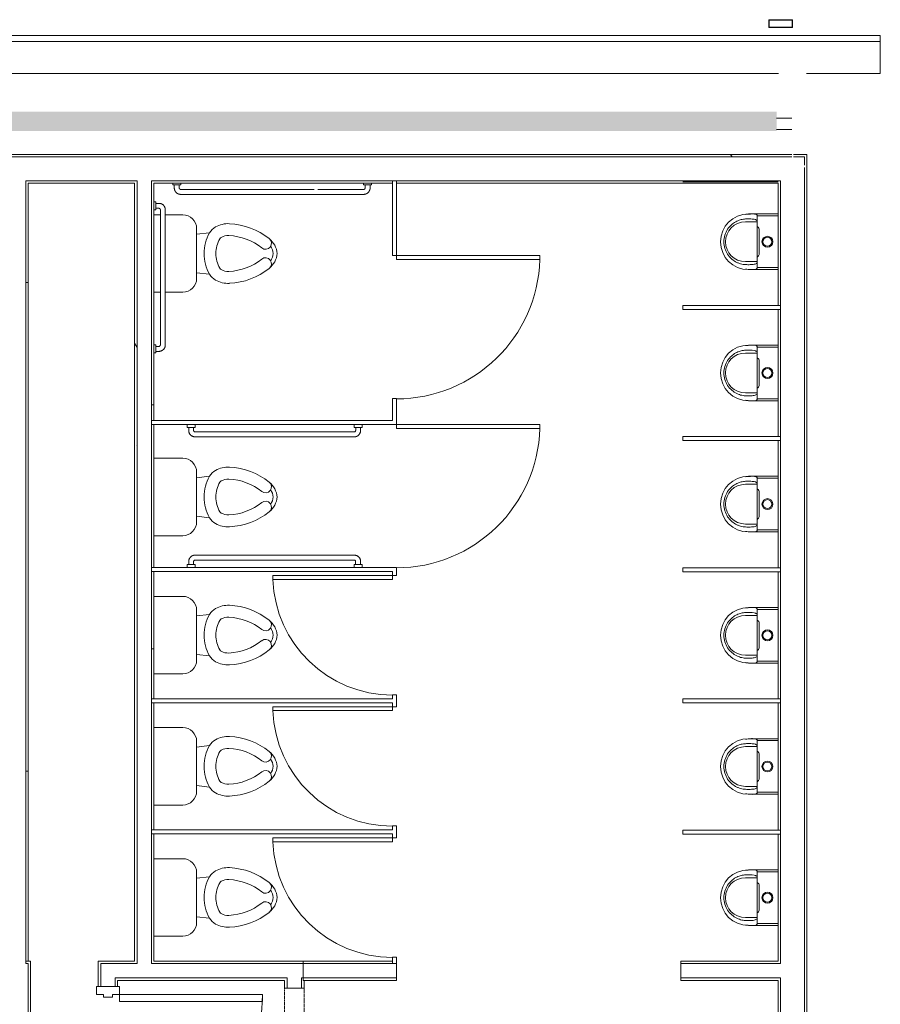
# Model space of a CAD drawing. Units: inches. Extents: x -9299 to -3032, y -470 to 4088.
# Drawn here: x -6882 to -6666, y 1723 to 1971 of the extents above; entities that cross this region are included whole.
import ezdxf

# ---------------------------------------------------------------- set-up
doc = ezdxf.new("R2010")
doc.units = ezdxf.units.IN
doc.header["$MEASUREMENT"] = 0
doc.linetypes.add('Overhead', pattern=[0.15625, 0.09375, -0.0625])
for name, color, linetype, lineweight in [('A-DETL', 90, 'Continuous', 9), ('A-DETL-GENF', 92, 'Continuous', 9), ('A-DETL-MEDM', 33, 'Continuous', 9), ('A-DOOR', 31, 'Continuous', 9), ('A-DOOR-FRAM', 31, 'Continuous', 9), ('A-GENM', 13, 'Continuous', 9), ('A-WALL', 113, 'Continuous', 9), ('A-WALL-PATT', 111, 'Continuous', 15), ('I-WALL', 2, 'Continuous', 9), ('P-SANR-FIXT', 6, 'Continuous', 9), ('S-BEAM', 12, 'Continuous', 9)]:
    doc.layers.add(name, color=color, linetype=linetype, lineweight=lineweight)
pattern_1 = [(0, (0, 0), (122.88, 30.72), [5.069, -87.091, 5.069, -87.091, -491.52]), (0, (0, 0), (122.88, 30.72), [-184.32, 5.069, -179.251, 5.069, -87.091, -215.04]), (0, (0, 0), (122.88, 30.72), [-460.8, 5.069, -56.371, 5.069, -148.531]), (120, (46.08, 15.36), (-88.0443, 91.0572), [5.069, -87.091, 5.069, -87.091, -491.52]), (120, (46.08, 15.36), (-88.0443, 91.0572), [-184.32, 5.069, -179.251, 5.069, -87.091, -215.04]), (120, (46.08, 15.36), (-88.0443, 91.0572), [-460.8, 5.069, -56.371, 5.069, -148.531]), (240, (61.44, 76.8), (-34.8357, -121.7772), [5.069, -87.091, 5.069, -87.091, -491.52]), (240, (61.44, 76.8), (-34.8357, -121.7772), [-184.32, 5.069, -179.251, 5.069, -87.091, -215.04]), (240, (61.44, 76.8), (-34.8357, -121.7772), [-460.8, 5.069, -56.371, 5.069, -148.531])]

# ---------------------------------------------------------------- blocks, each defined once
blk = doc.blocks.new('Cross Bracing5 - Cross Bracing-3380471-FIRST FLOOR PLAN - KEY PLAN')
at = {"layer": 'S-BEAM'}
for p, q in [((-1309.77, 1946.1), (-1305.98, 1946.1)), ((-1305.98, 1943.23), (-1309.77, 1943.23))]:
    blk.add_line(p, q, dxfattribs=at)
blk = doc.blocks.new('downspout_640 - downspout_640-V98-FIRST FLOOR PLAN - KEY PLAN')
at = {"layer": 'A-GENM'}
for p, q in [((-1.5, 8.75), (-1.5, 6.75)), ((4.5, 8.75), (-1.5, 8.75)), ((-1.38, 6.87), (-1.38, 8.63)), ((-1.38, 8.63), (4.38, 8.63)), ((4.38, 8.63), (4.38, 6.87)), ((4.5, 6.75), (4.5, 8.75)), ((-1.5, 6.75), (4.5, 6.75)), ((4.38, 6.87), (-1.38, 6.87))]:
    blk.add_line(p, q, dxfattribs=at)
blk = doc.blocks.new('Toilet_-_Tank_-_3D_4840 - 17_ High_ Seat Visible-3179700-FIRST FLOOR PLAN - KEY PLAN')
at = {"layer": 'P-SANR-FIXT'}
for p, q in [((-9.75, 19), (-9.75, 17.31)), ((9.75, 17.31), (9.75, 19)), ((-9.75, 16.22), (-9.75, 11.75)), ((9.75, 11.75), (9.75, 16.19)), ((-6.25, 8.25), (-4.84, 8.25)), ((-4.84, 8.25), (-5.21, 5)), ((-4.84, 8.25), (4.84, 8.25)), ((5.21, 5), (4.84, 8.25)), ((4.84, 8.25), (6.25, 8.25))]:
    blk.add_line(p, q, dxfattribs=at)
for centre, radius, start, end in [((-6.25, 11.75), 3.5, 180, 270), ((6.25, 11.75), 3.5, 270, 360), ((-3.26, 1.6), 3.92, 119.8981, 151.0596), ((0.02, -4.09), 10.49, 90.1019, 119.8981), ((-0.02, -4.09), 10.49, 60.1019, 89.8981), ((3.26, 1.6), 3.92, 28.9404, 60.1019), ((-0.92, 0.31), 6.59, 151.0596, 182.709), ((0.02, -4.09), 7.49, 90.1428, 119.8981), ((-0.02, -4.09), 7.49, 60.1019, 89.8572), ((0.92, 0.31), 6.59, 357.291, 28.9404), ((-0.92, 0.31), 3.59, 151.0596, 182.709), ((9.86, 0.82), 14.38, 182.709, 218.5058), ((-3.26, 1.6), 0.916, 119.8981, 151.0596), ((-9.86, 0.82), 14.38, 321.4942, 357.291), ((3.26, 1.6), 0.916, 28.9404, 60.1019), ((0.92, 0.31), 3.59, 357.291, 28.9404), ((9.86, 0.82), 17.38, 182.709, 218.5058), ((-9.86, 0.82), 17.38, 321.4942, 357.291), ((-2.57, -9.07), 1.5, 218.5058, 38.5058), ((2.57, -9.07), 1.5, 141.4942, 321.4942), ((0.45, -6.67), 5.35, 218.5058, 265.219), ((0.45, -6.67), 4.35, 238.4122, 264.1161), ((-0.45, -6.67), 5.35, 274.781, 321.4942), ((-0.45, -6.67), 4.35, 275.8839, 301.5878)]:
    blk.add_arc(centre, radius, start, end, dxfattribs=at)
blk = doc.blocks.new('Toilet_-_Tank_-_3D_4840 - 17_ High_ Seat Visible-V103-FIRST FLOOR PLAN - KEY PLAN')
at = {"layer": 'P-SANR-FIXT'}
for p, q in [((-9.75, 19), (-9.75, 11.75)), ((9.75, 11.75), (9.75, 19)), ((-6.25, 8.25), (-4.84, 8.25)), ((-4.84, 8.25), (-5.21, 5)), ((-4.84, 8.25), (4.84, 8.25)), ((5.21, 5), (4.84, 8.25)), ((4.84, 8.25), (6.25, 8.25))]:
    blk.add_line(p, q, dxfattribs=at)
for centre, radius, start, end in [((-6.25, 11.75), 3.5, 180, 270), ((6.25, 11.75), 3.5, 270, 360), ((-3.26, 1.6), 3.92, 119.8981, 151.0596), ((0.02, -4.09), 10.49, 90.1019, 119.8981), ((-0.02, -4.09), 10.49, 60.1019, 89.8981), ((3.26, 1.6), 3.92, 28.9404, 60.1019), ((-0.92, 0.31), 6.59, 151.0596, 182.709), ((0.02, -4.09), 7.49, 90.1428, 119.8981), ((-0.02, -4.09), 7.49, 60.1019, 89.8572), ((0.92, 0.31), 6.59, 357.291, 28.9404), ((-0.92, 0.31), 3.59, 151.0596, 182.709), ((9.86, 0.82), 14.38, 182.709, 218.5058), ((-3.26, 1.6), 0.916, 119.8981, 151.0596), ((-9.86, 0.82), 14.38, 321.4942, 357.291), ((3.26, 1.6), 0.916, 28.9404, 60.1019), ((0.92, 0.31), 3.59, 357.291, 28.9404), ((9.86, 0.82), 17.38, 182.709, 218.5058), ((-9.86, 0.82), 17.38, 321.4942, 357.291), ((-2.57, -9.07), 1.5, 218.5058, 38.5058), ((2.57, -9.07), 1.5, 141.4942, 321.4942), ((0.45, -6.67), 5.35, 218.5058, 265.219), ((0.45, -6.67), 4.35, 238.4122, 264.1161), ((-0.45, -6.67), 5.35, 274.781, 321.4942), ((-0.45, -6.67), 4.35, 275.8839, 301.5878)]:
    blk.add_arc(centre, radius, start, end, dxfattribs=at)
blk = doc.blocks.new('Toilet Partition Door - 3-0 x 7-0-3183060-FIRST FLOOR PLAN - KEY PLAN')
at = {"layer": 'A-DOOR'}
for p, q in [((17, -0.5), (17, -36.55)), ((18, -0.5), (17, -0.5)), ((18, -0.5), (18, -36.55)), ((18, -36.55), (17, -36.55))]:
    blk.add_line(p, q, dxfattribs=at)
blk.add_arc((18, -0.5), 36.07, 180, 268.4112, dxfattribs=at)
blk = doc.blocks.new('Toilet Partition Door - 2-6 x 7-0-3280534-FIRST FLOOR PLAN - KEY PLAN')
at = {"layer": 'A-DOOR'}
for p, q in [((14, 0.5), (14, 30.55)), ((15, 30.55), (14, 30.55)), ((15, 0.5), (15, 30.55)), ((15, 0.5), (14, 0.5))]:
    blk.add_line(p, q, dxfattribs=at)
blk.add_arc((15, 0.5), 30.07, 91.906, 180, dxfattribs=at)
blk = doc.blocks.new('Grab_Bars_-_Toilet_4680 - Bathtub-3415498-FIRST FLOOR PLAN - KEY PLAN')
at = {"layer": 'A-GENM'}
for p, q in [((-43, -0.25), (-43, -0.75)), ((-43, -0.75), (-42.62, -0.75)), ((-41, -0.75), (-43, -0.75)), ((-42.62, -0.75), (-42.62, -1.5)), ((-41.38, -0.75), (-41, -0.75)), ((-41.37, -1.5), (-41.37, -0.75)), ((-41, -0.75), (-41, -0.25)), ((-7, -1.87), (-41, -1.87)), ((-7, -0.25), (-7, -0.75)), ((-7, -0.75), (-6.62, -0.75)), ((-5, -0.75), (-7, -0.75)), ((-6.63, -0.75), (-6.63, -1.5)), ((-5.38, -0.75), (-5, -0.75)), ((-5.38, -1.5), (-5.38, -0.75)), ((-5, -0.75), (-5, -0.25)), ((-41, -3.12), (-7, -3.12)), ((-3.12, -7), (-3.12, -53)), ((-1.87, -40.53), (-1.87, -7)), ((-0.75, -5.38), (-1.5, -5.38)), ((-1.5, -6.63), (-0.75, -6.63)), ((-0.3, -5), (-0.75, -5)), ((-0.75, -5), (-0.75, -5.38)), ((-0.75, -7), (-0.75, -5)), ((-0.75, -6.62), (-0.75, -7)), ((-0.75, -7), (-0.3, -7)), ((-1.87, -53), (-1.87, -41.47)), ((-0.75, -53.37), (-1.5, -53.37)), ((-0.3, -53), (-0.75, -53)), ((-0.75, -53), (-0.75, -53.38)), ((-0.75, -55), (-0.75, -53)), ((-1.5, -54.62), (-0.75, -54.62)), ((-0.75, -54.62), (-0.75, -55)), ((-0.75, -55), (-0.3, -55))]:
    blk.add_line(p, q, dxfattribs=at)
at = {"layer": 'A-GENM', "flags": 128}
for points in [[(-42.62, -1.5), (-42.62, -1.56), (-42.62, -1.63), (-42.61, -1.69), (-42.6, -1.76), (-42.59, -1.82), (-42.58, -1.89), (-42.56, -1.95), (-42.54, -2.01), (-42.52, -2.07), (-42.5, -2.13), (-42.47, -2.19), (-42.44, -2.25), (-42.41, -2.31), (-42.38, -2.36), (-42.34, -2.42), (-42.3, -2.47), (-42.26, -2.52), (-42.22, -2.57), (-42.18, -2.62), (-42.13, -2.67), (-42.08, -2.71), (-42.04, -2.75), (-41.98, -2.79), (-41.93, -2.83), (-41.88, -2.87), (-41.82, -2.9), (-41.77, -2.93), (-41.71, -2.96), (-41.65, -2.99), (-41.59, -3.01), (-41.53, -3.04), (-41.47, -3.06), (-41.4, -3.07), (-41.34, -3.09), (-41.28, -3.1), (-41.21, -3.11), (-41.15, -3.12), (-41.08, -3.12), (-41.02, -3.12), (-41, -3.12)], [(-41, -1.87), (-41.01, -1.87), (-41.03, -1.87), (-41.04, -1.87), (-41.06, -1.87), (-41.07, -1.87), (-41.09, -1.86), (-41.1, -1.86), (-41.12, -1.86), (-41.13, -1.85), (-41.15, -1.85), (-41.16, -1.84), (-41.17, -1.83), (-41.19, -1.83), (-41.2, -1.82), (-41.21, -1.81), (-41.22, -1.8), (-41.24, -1.79), (-41.25, -1.78), (-41.26, -1.77), (-41.27, -1.76), (-41.28, -1.75), (-41.29, -1.74), (-41.3, -1.73), (-41.31, -1.72), (-41.32, -1.7), (-41.32, -1.69), (-41.33, -1.68), (-41.34, -1.66), (-41.34, -1.65), (-41.35, -1.64), (-41.35, -1.62), (-41.36, -1.61), (-41.36, -1.59), (-41.37, -1.58), (-41.37, -1.56), (-41.37, -1.55), (-41.37, -1.53), (-41.37, -1.52), (-41.37, -1.5), (-41.37, -1.5)], [(-7, -3.12), (-6.94, -3.12), (-6.87, -3.12), (-6.81, -3.11), (-6.74, -3.1), (-6.68, -3.09), (-6.61, -3.08), (-6.55, -3.06), (-6.49, -3.04), (-6.43, -3.02), (-6.37, -3), (-6.31, -2.97), (-6.25, -2.94), (-6.19, -2.91), (-6.14, -2.88), (-6.08, -2.84), (-6.03, -2.8), (-5.98, -2.76), (-5.93, -2.72), (-5.88, -2.68), (-5.83, -2.63), (-5.79, -2.58), (-5.75, -2.54), (-5.71, -2.48), (-5.67, -2.43), (-5.63, -2.38), (-5.6, -2.32), (-5.57, -2.27), (-5.54, -2.21), (-5.51, -2.15), (-5.49, -2.09), (-5.46, -2.03), (-5.44, -1.97), (-5.43, -1.9), (-5.41, -1.84), (-5.4, -1.78), (-5.39, -1.71), (-5.38, -1.65), (-5.38, -1.58), (-5.38, -1.52), (-5.38, -1.5)], [(-6.63, -1.5), (-6.63, -1.51), (-6.63, -1.53), (-6.63, -1.54), (-6.63, -1.56), (-6.63, -1.57), (-6.64, -1.59), (-6.64, -1.6), (-6.64, -1.62), (-6.65, -1.63), (-6.65, -1.65), (-6.66, -1.66), (-6.67, -1.67), (-6.67, -1.69), (-6.68, -1.7), (-6.69, -1.71), (-6.7, -1.72), (-6.71, -1.74), (-6.72, -1.75), (-6.73, -1.76), (-6.74, -1.77), (-6.75, -1.78), (-6.76, -1.79), (-6.77, -1.8), (-6.78, -1.81), (-6.8, -1.82), (-6.81, -1.82), (-6.82, -1.83), (-6.84, -1.84), (-6.85, -1.84), (-6.86, -1.85), (-6.88, -1.85), (-6.89, -1.86), (-6.91, -1.86), (-6.92, -1.87), (-6.94, -1.87), (-6.95, -1.87), (-6.97, -1.87), (-6.98, -1.87), (-7, -1.87), (-7, -1.87)], [(-1.5, -5.38), (-1.56, -5.38), (-1.63, -5.38), (-1.69, -5.39), (-1.76, -5.4), (-1.82, -5.41), (-1.89, -5.42), (-1.95, -5.44), (-2.01, -5.46), (-2.07, -5.48), (-2.13, -5.5), (-2.19, -5.53), (-2.25, -5.56), (-2.31, -5.59), (-2.36, -5.62), (-2.42, -5.66), (-2.47, -5.7), (-2.52, -5.74), (-2.57, -5.78), (-2.62, -5.82), (-2.67, -5.87), (-2.71, -5.92), (-2.75, -5.96), (-2.79, -6.02), (-2.83, -6.07), (-2.87, -6.12), (-2.9, -6.18), (-2.93, -6.23), (-2.96, -6.29), (-2.99, -6.35), (-3.01, -6.41), (-3.04, -6.47), (-3.06, -6.53), (-3.07, -6.6), (-3.09, -6.66), (-3.1, -6.72), (-3.11, -6.79), (-3.12, -6.85), (-3.12, -6.92), (-3.12, -6.98), (-3.12, -7)], [(-1.87, -7), (-1.87, -6.99), (-1.87, -6.97), (-1.87, -6.96), (-1.87, -6.94), (-1.87, -6.93), (-1.86, -6.91), (-1.86, -6.9), (-1.86, -6.88), (-1.85, -6.87), (-1.85, -6.85), (-1.84, -6.84), (-1.83, -6.83), (-1.83, -6.81), (-1.82, -6.8), (-1.81, -6.79), (-1.8, -6.78), (-1.79, -6.76), (-1.78, -6.75), (-1.77, -6.74), (-1.76, -6.73), (-1.75, -6.72), (-1.74, -6.71), (-1.73, -6.7), (-1.72, -6.69), (-1.7, -6.68), (-1.69, -6.68), (-1.68, -6.67), (-1.66, -6.66), (-1.65, -6.66), (-1.64, -6.65), (-1.62, -6.65), (-1.61, -6.64), (-1.59, -6.64), (-1.58, -6.63), (-1.56, -6.63), (-1.55, -6.63), (-1.53, -6.63), (-1.52, -6.63), (-1.5, -6.63), (-1.5, -6.63)], [(-3.12, -53), (-3.12, -53.06), (-3.12, -53.13), (-3.11, -53.19), (-3.1, -53.26), (-3.09, -53.32), (-3.08, -53.39), (-3.06, -53.45), (-3.04, -53.51), (-3.02, -53.57), (-3, -53.63), (-2.97, -53.69), (-2.94, -53.75), (-2.91, -53.81), (-2.88, -53.86), (-2.84, -53.92), (-2.8, -53.97), (-2.76, -54.02), (-2.72, -54.07), (-2.68, -54.12), (-2.63, -54.17), (-2.58, -54.21), (-2.54, -54.25), (-2.48, -54.29), (-2.43, -54.33), (-2.38, -54.37), (-2.32, -54.4), (-2.27, -54.43), (-2.21, -54.46), (-2.15, -54.49), (-2.09, -54.51), (-2.03, -54.54), (-1.97, -54.56), (-1.9, -54.57), (-1.84, -54.59), (-1.78, -54.6), (-1.71, -54.61), (-1.65, -54.62), (-1.58, -54.62), (-1.52, -54.62), (-1.5, -54.62)], [(-1.5, -53.37), (-1.51, -53.37), (-1.53, -53.37), (-1.54, -53.37), (-1.56, -53.37), (-1.57, -53.37), (-1.59, -53.36), (-1.6, -53.36), (-1.62, -53.36), (-1.63, -53.35), (-1.65, -53.35), (-1.66, -53.34), (-1.67, -53.33), (-1.69, -53.33), (-1.7, -53.32), (-1.71, -53.31), (-1.72, -53.3), (-1.74, -53.29), (-1.75, -53.28), (-1.76, -53.27), (-1.77, -53.26), (-1.78, -53.25), (-1.79, -53.24), (-1.8, -53.23), (-1.81, -53.22), (-1.82, -53.2), (-1.82, -53.19), (-1.83, -53.18), (-1.84, -53.16), (-1.84, -53.15), (-1.85, -53.14), (-1.85, -53.12), (-1.86, -53.11), (-1.86, -53.09), (-1.87, -53.08), (-1.87, -53.06), (-1.87, -53.05), (-1.87, -53.03), (-1.87, -53.02), (-1.87, -53), (-1.87, -53)]]:
    blk.add_lwpolyline(points, dxfattribs=at)
blk = doc.blocks.new('Grab_Bar_-_1_Straight_Piece_3353 - Grab_Bar_-_1_Straight_Piece_3353-3416035-FIRST FLOOR PLAN - KEY PLAN')
at = {"layer": 'A-GENM'}
for p, q in [((-0.75, 54.63), (-1.5, 54.63)), ((0, 55), (-0.75, 55)), ((-0.75, 53), (-0.75, 55)), ((-0.75, 55), (-0.75, 54.62)), ((-3.12, 53), (-3.12, 13)), ((-1.87, 13), (-1.87, 53)), ((-1.5, 53.37), (-0.75, 53.37)), ((-0.75, 53.38), (-0.75, 53)), ((-0.75, 53), (0, 53)), ((-0.75, 12.63), (-1.5, 12.63)), ((0, 13), (-0.75, 13)), ((-0.75, 11), (-0.75, 13)), ((-0.75, 13), (-0.75, 12.62)), ((-1.5, 11.38), (-0.75, 11.38)), ((-0.75, 11.38), (-0.75, 11)), ((-0.75, 11), (0, 11))]:
    blk.add_line(p, q, dxfattribs=at)
at = {"layer": 'A-GENM', "flags": 128}
for points in [[(-1.5, 54.63), (-1.56, 54.62), (-1.63, 54.62), (-1.69, 54.61), (-1.76, 54.6), (-1.82, 54.59), (-1.89, 54.58), (-1.95, 54.56), (-2.01, 54.54), (-2.07, 54.52), (-2.13, 54.5), (-2.19, 54.47), (-2.25, 54.44), (-2.31, 54.41), (-2.36, 54.38), (-2.42, 54.34), (-2.47, 54.3), (-2.52, 54.26), (-2.57, 54.22), (-2.62, 54.18), (-2.67, 54.13), (-2.71, 54.08), (-2.75, 54.04), (-2.79, 53.98), (-2.83, 53.93), (-2.87, 53.88), (-2.9, 53.82), (-2.93, 53.77), (-2.96, 53.71), (-2.99, 53.65), (-3.01, 53.59), (-3.04, 53.53), (-3.06, 53.47), (-3.07, 53.4), (-3.09, 53.34), (-3.1, 53.28), (-3.11, 53.21), (-3.12, 53.15), (-3.12, 53.08), (-3.12, 53.02), (-3.12, 53)], [(-1.87, 53), (-1.87, 53.01), (-1.87, 53.03), (-1.87, 53.04), (-1.87, 53.06), (-1.87, 53.07), (-1.86, 53.09), (-1.86, 53.1), (-1.86, 53.12), (-1.85, 53.13), (-1.85, 53.15), (-1.84, 53.16), (-1.83, 53.17), (-1.83, 53.19), (-1.82, 53.2), (-1.81, 53.21), (-1.8, 53.22), (-1.79, 53.24), (-1.78, 53.25), (-1.77, 53.26), (-1.76, 53.27), (-1.75, 53.28), (-1.74, 53.29), (-1.73, 53.3), (-1.72, 53.31), (-1.7, 53.32), (-1.69, 53.32), (-1.68, 53.33), (-1.66, 53.34), (-1.65, 53.34), (-1.64, 53.35), (-1.62, 53.35), (-1.61, 53.36), (-1.59, 53.36), (-1.58, 53.37), (-1.56, 53.37), (-1.55, 53.37), (-1.53, 53.37), (-1.52, 53.37), (-1.5, 53.37), (-1.5, 53.37)], [(-3.12, 13), (-3.12, 12.94), (-3.12, 12.87), (-3.11, 12.81), (-3.1, 12.74), (-3.09, 12.68), (-3.08, 12.61), (-3.06, 12.55), (-3.04, 12.49), (-3.02, 12.43), (-3, 12.37), (-2.97, 12.31), (-2.94, 12.25), (-2.91, 12.19), (-2.88, 12.14), (-2.84, 12.08), (-2.8, 12.03), (-2.76, 11.98), (-2.72, 11.93), (-2.68, 11.88), (-2.63, 11.83), (-2.58, 11.79), (-2.54, 11.75), (-2.48, 11.71), (-2.43, 11.67), (-2.38, 11.63), (-2.32, 11.6), (-2.27, 11.57), (-2.21, 11.54), (-2.15, 11.51), (-2.09, 11.49), (-2.03, 11.46), (-1.97, 11.44), (-1.9, 11.43), (-1.84, 11.41), (-1.78, 11.4), (-1.71, 11.39), (-1.65, 11.38), (-1.58, 11.38), (-1.52, 11.38), (-1.5, 11.38)], [(-1.5, 12.63), (-1.51, 12.63), (-1.53, 12.63), (-1.54, 12.63), (-1.56, 12.63), (-1.57, 12.63), (-1.59, 12.64), (-1.6, 12.64), (-1.62, 12.64), (-1.63, 12.65), (-1.65, 12.65), (-1.66, 12.66), (-1.67, 12.67), (-1.69, 12.67), (-1.7, 12.68), (-1.71, 12.69), (-1.72, 12.7), (-1.74, 12.71), (-1.75, 12.72), (-1.76, 12.73), (-1.77, 12.74), (-1.78, 12.75), (-1.79, 12.76), (-1.8, 12.77), (-1.81, 12.78), (-1.82, 12.8), (-1.82, 12.81), (-1.83, 12.82), (-1.84, 12.84), (-1.84, 12.85), (-1.85, 12.86), (-1.85, 12.88), (-1.86, 12.89), (-1.86, 12.91), (-1.87, 12.92), (-1.87, 12.94), (-1.87, 12.95), (-1.87, 12.97), (-1.87, 12.98), (-1.87, 13), (-1.87, 13)]]:
    blk.add_lwpolyline(points, dxfattribs=at)
blk = doc.blocks.new('Grab_Bar_-_1_Straight_Piece_3353 - Grab_Bar_-_1_Straight_Piece_3353-3416423-FIRST FLOOR PLAN - KEY PLAN')
at = {"layer": 'A-GENM'}
for p, q in [((-0.75, -11.38), (-1.5, -11.38)), ((0, -11), (-0.75, -11)), ((-0.75, -11), (-0.75, -11.38)), ((-0.75, -13), (-0.75, -11)), ((-3.13, -13), (-3.13, -53)), ((-1.88, -53), (-1.88, -13)), ((-1.5, -12.63), (-0.75, -12.63)), ((-0.75, -12.62), (-0.75, -13)), ((-0.75, -13), (0, -13)), ((-0.75, -53.38), (-1.5, -53.38)), ((0, -53), (-0.75, -53)), ((-0.75, -53), (-0.75, -53.38)), ((-0.75, -55), (-0.75, -53)), ((-1.5, -54.63), (-0.75, -54.63)), ((-0.75, -54.62), (-0.75, -55)), ((-0.75, -55), (0, -55))]:
    blk.add_line(p, q, dxfattribs=at)
at = {"layer": 'A-GENM', "flags": 128}
for points in [[(-1.5, -11.38), (-1.56, -11.38), (-1.63, -11.38), (-1.69, -11.39), (-1.76, -11.4), (-1.82, -11.41), (-1.89, -11.42), (-1.95, -11.44), (-2.01, -11.46), (-2.07, -11.48), (-2.13, -11.5), (-2.19, -11.53), (-2.25, -11.56), (-2.31, -11.59), (-2.36, -11.62), (-2.42, -11.66), (-2.47, -11.7), (-2.52, -11.74), (-2.57, -11.78), (-2.62, -11.82), (-2.67, -11.87), (-2.71, -11.92), (-2.75, -11.96), (-2.79, -12.02), (-2.83, -12.07), (-2.87, -12.12), (-2.9, -12.18), (-2.93, -12.23), (-2.96, -12.29), (-2.99, -12.35), (-3.01, -12.41), (-3.04, -12.47), (-3.06, -12.53), (-3.07, -12.6), (-3.09, -12.66), (-3.1, -12.72), (-3.11, -12.79), (-3.12, -12.85), (-3.12, -12.92), (-3.13, -12.98), (-3.13, -13)], [(-1.88, -13), (-1.87, -12.99), (-1.87, -12.97), (-1.87, -12.96), (-1.87, -12.94), (-1.87, -12.93), (-1.86, -12.91), (-1.86, -12.9), (-1.86, -12.88), (-1.85, -12.87), (-1.85, -12.85), (-1.84, -12.84), (-1.83, -12.83), (-1.83, -12.81), (-1.82, -12.8), (-1.81, -12.79), (-1.8, -12.78), (-1.79, -12.76), (-1.78, -12.75), (-1.77, -12.74), (-1.76, -12.73), (-1.75, -12.72), (-1.74, -12.71), (-1.73, -12.7), (-1.72, -12.69), (-1.7, -12.68), (-1.69, -12.68), (-1.68, -12.67), (-1.66, -12.66), (-1.65, -12.66), (-1.64, -12.65), (-1.62, -12.65), (-1.61, -12.64), (-1.59, -12.64), (-1.58, -12.63), (-1.56, -12.63), (-1.55, -12.63), (-1.53, -12.63), (-1.52, -12.63), (-1.5, -12.63), (-1.5, -12.63)], [(-3.13, -53), (-3.12, -53.06), (-3.12, -53.13), (-3.11, -53.19), (-3.1, -53.26), (-3.09, -53.32), (-3.08, -53.39), (-3.06, -53.45), (-3.04, -53.51), (-3.02, -53.57), (-3, -53.63), (-2.97, -53.69), (-2.94, -53.75), (-2.91, -53.81), (-2.88, -53.86), (-2.84, -53.92), (-2.8, -53.97), (-2.76, -54.02), (-2.72, -54.07), (-2.68, -54.12), (-2.63, -54.17), (-2.58, -54.21), (-2.54, -54.25), (-2.48, -54.29), (-2.43, -54.33), (-2.38, -54.37), (-2.32, -54.4), (-2.27, -54.43), (-2.21, -54.46), (-2.15, -54.49), (-2.09, -54.51), (-2.03, -54.54), (-1.97, -54.56), (-1.9, -54.57), (-1.84, -54.59), (-1.78, -54.6), (-1.71, -54.61), (-1.65, -54.62), (-1.58, -54.62), (-1.52, -54.63), (-1.5, -54.63)], [(-1.5, -53.38), (-1.51, -53.37), (-1.53, -53.37), (-1.54, -53.37), (-1.56, -53.37), (-1.57, -53.37), (-1.59, -53.36), (-1.6, -53.36), (-1.62, -53.36), (-1.63, -53.35), (-1.65, -53.35), (-1.66, -53.34), (-1.67, -53.33), (-1.69, -53.33), (-1.7, -53.32), (-1.71, -53.31), (-1.72, -53.3), (-1.74, -53.29), (-1.75, -53.28), (-1.76, -53.27), (-1.77, -53.26), (-1.78, -53.25), (-1.79, -53.24), (-1.8, -53.23), (-1.81, -53.22), (-1.82, -53.2), (-1.82, -53.19), (-1.83, -53.18), (-1.84, -53.16), (-1.84, -53.15), (-1.85, -53.14), (-1.85, -53.12), (-1.86, -53.11), (-1.86, -53.09), (-1.87, -53.08), (-1.87, -53.06), (-1.87, -53.05), (-1.87, -53.03), (-1.87, -53.02), (-1.88, -53), (-1.88, -53)]]:
    blk.add_lwpolyline(points, dxfattribs=at)
blk = doc.blocks.new('Door-Opening - 7_X3_4_ Restroom-4615693-FIRST FLOOR PLAN - KEY PLAN')
at = {"layer": 'A-DETL-GENF', "linetype": 'Overhead'}
for p, q in [((-20.32, 2.44), (19.68, 2.44)), ((19.68, -2.44), (-20.32, -2.44))]:
    blk.add_line(p, q, dxfattribs=at)
at = {"layer": 'A-DETL-MEDM'}
for p, q in [((-20.32, -2.44), (-20.32, 2.44)), ((19.68, 2.44), (19.68, -2.44))]:
    blk.add_line(p, q, dxfattribs=at)
blk = doc.blocks.new('Urinal-SiphonJet-Zurn-Z5738_250_00 _1_ - Z5738-1448004-FIRST FLOOR PLAN - KEY PLAN')
at = {"layer": 'A-GENM'}
blk.add_circle((0, -2.69), 1.13, dxfattribs=at)
for start, end in [(360, 180), (180, 360)]:
    blk.add_arc((0, -2.69), 1.38, start, end, dxfattribs=at)
at = {"layer": 'P-SANR-FIXT'}
for p, q in [((-7, 0), (-7, -7.5)), ((-6.5, -5.25), (-6.5, 0)), ((6.5, -5.25), (6.5, 0)), ((7, -7.5), (7, 0)), ((-2.94, -4.75), (2.94, -4.75)), ((-6.5, -5.25), (6.5, -5.25)), ((-5, -5.25), (-5, -8.25)), ((-3.72, -5.12), (-3.84, -5.25)), ((3.72, -5.12), (3.84, -5.25)), ((5, -5.25), (5, -8.25))]:
    blk.add_line(p, q, dxfattribs=at)
for centre, radius, start, end in [((-2.94, -5.75), 1, 90, 150.4611), ((2.94, -5.75), 1, 38.6822, 90), ((0, -7.5), 7, 180, 360), ((0, -8.25), 5, 180, 360)]:
    blk.add_arc(centre, radius, start, end, dxfattribs=at)
for points, knots in [([(-6.88, -8.25), (-6.9, -8.01), (-6.95, -7.54), (-7.01, -6.73), (-7.01, -5.92), (-6.88, -5.45), (-6.69, -5.27), (-6.57, -5.24), (-6.5, -5.25)], [0, 0, 0, 0, 0.125, 0.25, 0.5, 0.75, 0.875, 1, 1, 1, 1]), ([(-5.3, -5.32), (-5.36, -5.36), (-5.46, -5.47), (-5.63, -5.8), (-5.74, -6.38), (-5.77, -7.26), (-5.75, -7.9), (-5.74, -8.25)], [0, 0, 0, 0, 0.142857, 0.285714, 0.571429, 0.785714, 1, 1, 1, 1]), ([(5.74, -8.25), (5.75, -8.02), (5.76, -7.58), (5.76, -6.8), (5.7, -6.09), (5.54, -5.56), (5.39, -5.38), (5.3, -5.32)], [0, 0, 0, 0, 0.142857, 0.285714, 0.571429, 0.785714, 1, 1, 1, 1]), ([(6.5, -5.25), (6.57, -5.24), (6.69, -5.27), (6.88, -5.45), (7.01, -5.92), (7.01, -6.73), (6.95, -7.54), (6.9, -8.01), (6.88, -8.25)], [0, 0, 0, 0, 0.125, 0.25, 0.5, 0.75, 0.875, 1, 1, 1, 1]), ([(-5.74, -8.25), (-5.73, -8.41), (-5.7, -8.75), (-5.56, -9.46), (-5.23, -10.4), (-4.53, -11.52), (-3.48, -12.56), (-2.08, -13.36), (-0.43, -13.73), (1.27, -13.61), (2.85, -12.99), (4.15, -11.98), (4.92, -10.94), (5.34, -10.08), (5.56, -9.44), (5.69, -8.82), (5.73, -8.44), (5.74, -8.25)], [-1, -1, -1, -1, -0.961957, -0.923913, -0.847826, -0.771739, -0.695652, -0.608696, -0.521739, -0.434783, -0.347826, -0.26087, -0.173913, -0.130435, -0.086957, -0.043478, 0, 0, 0, 0])]:
    blk.add_open_spline(points, degree=3, knots=knots, dxfattribs=at)
blk = doc.blocks.new('Wood Door Hollow Metal Frame - 3_-0_ x 7_-0_ Metal_5_75_ x 2_-3475339-FIRST FLOOR PLAN - KEY PLAN')
at = {"layer": 'A-DOOR'}
for p, q in [((-18, 38.875), (-16.25, 38.875)), ((-18, 2.875), (-18, 38.875)), ((-16.25, 38.875), (-16.25, 2.875)), ((-16.25, 2.875), (-18, 2.875))]:
    blk.add_line(p, q, dxfattribs=at)
blk.add_arc((-18, 2.875), 36, 360, 90, dxfattribs=at)
at = {"layer": 'A-DOOR-FRAM'}
for p, q in [((-18, 2.875), (-20, 2.875)), ((-20, 2.875), (-20, -2.875)), ((-18, 1.125), (-18, 2.875)), ((20, 2.875), (18, 2.875)), ((18, 2.875), (18, 1.125)), ((20, -2.875), (20, 2.875)), ((-17.375, 1.125), (-18, 1.125)), ((-17.375, -1.125), (-17.375, 1.125)), ((18, 1.125), (17.375, 1.125)), ((17.375, 1.125), (17.375, -1.125)), ((-18, -2.875), (-18, -1.125)), ((-18, -1.125), (-17.375, -1.125)), ((17.375, -1.125), (18, -1.125)), ((18, -1.125), (18, -2.875)), ((-20, -2.875), (-18, -2.875)), ((18, -2.875), (20, -2.875))]:
    blk.add_line(p, q, dxfattribs=at)

msp = doc.modelspace()

# ---------------------------------------------------------------- hatches: boundary and pattern name
at = {"layer": 'A-DETL-GENF'}
msp.add_hatch(color=1, dxfattribs=at).paths.add_polyline_path([(-6934.4, 1942.88), (-6691.77, 1942.88), (-6691.77, 1947.71), (-7283.77, 1947.71), (-7283.77, 1942.88), (-6978.63, 1942.88)])
at = {"layer": 'A-WALL-PATT', "lineweight": 9}
h = msp.add_hatch(dxfattribs=at)
h.set_pattern_fill('FP_2', color=256, style=0, pattern_type=2)
h.set_pattern_definition(pattern_1)
h.paths.add_polyline_path([(-6684.14, 1936.36), (-6684.14, 1936.99), (-6687.55, 1936.99), (-6687.55, 1936.36), (-6684.77, 1936.36)])
h.paths.add_polyline_path([(-6713.26, 1936.36), (-6687.98, 1936.37), (-6687.98, 1936.99), (-7078.89, 1936.99), (-7078.89, 1936.36), (-6757.49, 1936.36)])
h = msp.add_hatch(dxfattribs=at)
h.set_pattern_fill('FP_2', color=256, style=0, pattern_type=2)
h.set_pattern_definition(pattern_1)
h.paths.add_polyline_path([(-6690.77, 1929.74), (-6690.77, 1930.36), (-6787.39, 1930.36), (-6787.39, 1929.74), (-6691.39, 1929.74)])
h.paths.add_polyline_path([(-6890.18, 1929.74), (-6884.27, 1929.74), (-6884.27, 1930.36), (-6944.89, 1930.36), (-6944.89, 1929.74), (-6934.4, 1929.74)])
h.paths.add_polyline_path([(-6880.64, 1929.74), (-6852.64, 1929.74), (-6852.64, 1930.36), (-6880.64, 1930.36)])
h.paths.add_polyline_path([(-6788.39, 1929.74), (-6788.39, 1930.36), (-6849.02, 1930.36), (-6849.02, 1929.74), (-6801.72, 1929.74)])
h.paths.add_polyline_path([(-7022.86, 1929.74), (-7018.89, 1929.74), (-7018.89, 1930.36), (-7078.89, 1930.36), (-7078.89, 1929.74), (-7067.09, 1929.74)])
h.paths.add_polyline_path([(-6945.89, 1929.74), (-6945.89, 1930.36), (-7017.89, 1930.36), (-7017.89, 1929.74), (-6978.63, 1929.74)])
h = msp.add_hatch(dxfattribs=at)
h.set_pattern_fill('FP_2', color=256, style=0, pattern_type=2)
h.set_pattern_definition(pattern_1)
h.paths.add_polyline_path([(-6880.64, 1734.05), (-6880.02, 1734.05), (-6880.02, 1929.74), (-6880.64, 1929.74), (-6880.64, 1746.41)])
h = msp.add_hatch(dxfattribs=at)
h.set_pattern_fill('FP_2', color=256, style=0, pattern_type=2)
h.set_pattern_definition(pattern_1)
h.paths.add_polyline_path([(-6853.27, 1734.05), (-6852.64, 1734.05), (-6852.64, 1929.74), (-6853.27, 1929.74), (-6853.27, 1746.41)])
h = msp.add_hatch(dxfattribs=at)
h.set_pattern_fill('FP_2', color=256, style=0, pattern_type=2)
h.set_pattern_definition(pattern_1)
h.paths.add_polyline_path([(-6848.39, 1734.05), (-6848.39, 1766.04), (-6849.02, 1766.04), (-6849.02, 1734.05)])
h.paths.add_polyline_path([(-6849.02, 1767.04), (-6848.39, 1767.04), (-6848.39, 1799.04), (-6849.02, 1799.04), (-6849.02, 1774.09)])
h.paths.add_polyline_path([(-6849.02, 1800.04), (-6848.39, 1800.04), (-6848.39, 1832.04), (-6849.02, 1832.04), (-6849.02, 1801.77)])
h.paths.add_polyline_path([(-6849.02, 1833.04), (-6848.39, 1833.04), (-6848.39, 1869.04), (-6849.02, 1869.04), (-6849.02, 1857.13)])
h.paths.add_polyline_path([(-6848.39, 1870.04), (-6848.39, 1929.74), (-6849.02, 1929.74), (-6849.02, 1870.04)])
h = msp.add_hatch(dxfattribs=at)
h.set_pattern_fill('FP_2', color=256, style=0, pattern_type=2)
h.set_pattern_definition(pattern_1)
h.paths.add_polyline_path([(-6884.27, 1733.42), (-6884.27, 1734.05), (-6930.14, 1734.05), (-6930.14, 1733.42), (-6890.18, 1733.42)])
h.paths.add_polyline_path([(-6880.64, 1733.42), (-6880.02, 1733.42), (-6880.02, 1734.05), (-6880.64, 1734.05)])
h = msp.add_hatch(dxfattribs=at)
h.set_pattern_fill('FP_2', color=256, style=0, pattern_type=2)
h.set_pattern_definition(pattern_1)
h.paths.add_polyline_path([(-6879.39, 1636.24), (-6879.39, 1734.05), (-6880.02, 1734.05), (-6880.02, 1636.24)])

# ---------------------------------------------------------------- linework, layer by layer
at = {"layer": 'A-DETL'}
msp.add_line((-6691.39, 1930.04), (-6715.39, 1930.04), dxfattribs=at)
at = {"layer": 'A-WALL', "lineweight": 15}
for p, q in [((-6665.7, 1966.86), (-7350.87, 1966.86)), ((-6665.7, 1957.36), (-6665.7, 1966.86)), ((-6985.77, 1957.36), (-6691.29, 1957.36)), ((-6684.25, 1957.36), (-6665.7, 1957.36)), ((-6687.98, 1936.99), (-7078.89, 1936.99)), ((-6684.14, 1936.99), (-6687.55, 1936.99)), ((-6684.14, 1631.99), (-6684.14, 1936.99)), ((-6880.02, 1929.74), (-6853.27, 1929.74)), ((-6880.02, 1734.05), (-6880.02, 1929.74)), ((-6853.27, 1929.74), (-6853.27, 1734.05)), ((-6848.39, 1929.74), (-6788.39, 1929.74)), ((-6848.39, 1870.04), (-6848.39, 1929.74)), ((-6787.39, 1929.74), (-6691.39, 1929.74)), ((-6691.39, 1929.74), (-6691.39, 1898.99)), ((-6691.39, 1897.99), (-6691.39, 1865.99)), ((-6848.39, 1833.04), (-6848.39, 1869.04)), ((-6691.39, 1864.99), (-6691.39, 1832.99)), ((-6848.39, 1800.04), (-6848.39, 1832.04)), ((-6691.39, 1831.99), (-6691.39, 1799.99)), ((-6848.39, 1767.04), (-6848.39, 1799.04)), ((-6691.39, 1798.99), (-6691.39, 1766.99)), ((-6848.39, 1734.05), (-6848.39, 1766.04)), ((-6691.39, 1765.99), (-6691.39, 1734.05)), ((-6879.39, 1734.05), (-6880.02, 1734.05)), ((-6879.39, 1636.86), (-6879.39, 1734.05)), ((-6853.27, 1734.05), (-6862.39, 1734.05)), ((-6862.39, 1734.05), (-6862.39, 1727.61)), ((-6788.39, 1734.05), (-6848.39, 1734.05)), ((-6810.83, 1729.17), (-6810.83, 1734.05)), ((-6787.39, 1729.17), (-6787.39, 1734.05)), ((-6691.39, 1734.05), (-6715.89, 1734.05)), ((-6715.89, 1734.05), (-6715.89, 1729.17)), ((-6857.52, 1729.17), (-6815.52, 1729.17)), ((-6857.52, 1727.61), (-6857.52, 1729.17)), ((-6815.52, 1729.17), (-6815.52, 1727.24)), ((-6810.83, 1729.17), (-6787.39, 1729.17)), ((-6810.64, 1727.24), (-6810.64, 1729.17)), ((-6715.89, 1729.17), (-6691.39, 1729.17)), ((-6691.39, 1729.17), (-6691.39, 1639.24)), ((-6862.39, 1727.61), (-6857.52, 1727.61))]:
    msp.add_line(p, q, dxfattribs=at)
at = {"layer": 'A-WALL'}
for p, q in [((-6665.7, 1965.36), (-7350.87, 1965.36)), ((-7079.52, 1936.36), (-6687.96, 1936.36)), ((-6687.55, 1936.36), (-6684.77, 1936.36)), ((-6684.77, 1936.36), (-6684.77, 1934.25)), ((-6684.77, 1933.66), (-6684.77, 1632.61)), ((-6880.64, 1930.36), (-6852.64, 1930.36)), ((-6880.64, 1733.42), (-6880.64, 1930.36)), ((-6852.64, 1733.42), (-6852.64, 1930.36)), ((-6849.02, 1930.36), (-6690.77, 1930.36)), ((-6849.02, 1733.42), (-6849.02, 1930.36)), ((-6788.39, 1929.74), (-6788.39, 1930.36)), ((-6787.39, 1929.74), (-6787.39, 1930.36)), ((-6690.77, 1930.36), (-6690.77, 1733.42)), ((-6691.39, 1898.99), (-6690.77, 1898.99)), ((-6691.39, 1897.99), (-6690.77, 1897.99)), ((-6848.39, 1870.04), (-6849.02, 1870.04)), ((-6848.39, 1869.04), (-6849.02, 1869.04)), ((-6691.39, 1865.99), (-6690.77, 1865.99)), ((-6691.39, 1864.99), (-6690.77, 1864.99)), ((-6848.39, 1833.04), (-6849.02, 1833.04)), ((-6691.39, 1832.99), (-6690.77, 1832.99)), ((-6848.39, 1832.04), (-6849.02, 1832.04)), ((-6691.39, 1831.99), (-6690.77, 1831.99)), ((-6848.39, 1800.04), (-6849.02, 1800.04)), ((-6848.39, 1799.04), (-6849.02, 1799.04)), ((-6691.39, 1799.99), (-6690.77, 1799.99)), ((-6691.39, 1798.99), (-6690.77, 1798.99)), ((-6848.39, 1767.04), (-6849.02, 1767.04)), ((-6691.39, 1766.99), (-6690.77, 1766.99)), ((-6848.39, 1766.04), (-6849.02, 1766.04)), ((-6691.39, 1765.99), (-6690.77, 1765.99)), ((-6880.64, 1734.05), (-6880.02, 1734.05)), ((-6788.39, 1734.05), (-6788.39, 1733.42)), ((-6880.64, 1733.42), (-6880.02, 1733.42)), ((-6880.02, 1636.24), (-6880.02, 1733.42)), ((-6852.64, 1733.42), (-6861.77, 1733.42)), ((-6861.77, 1727.61), (-6861.77, 1733.42)), ((-6787.39, 1733.42), (-6849.02, 1733.42)), ((-6690.77, 1733.42), (-6715.89, 1733.42)), ((-6814.89, 1729.8), (-6858.14, 1729.8)), ((-6858.14, 1727.61), (-6858.14, 1729.8)), ((-6814.89, 1727.24), (-6814.89, 1729.8)), ((-6811.27, 1727.24), (-6811.27, 1729.8)), ((-6787.39, 1729.8), (-6811.27, 1729.8)), ((-6715.89, 1729.8), (-6690.77, 1729.8)), ((-6690.77, 1729.8), (-6690.77, 1638.61))]:
    msp.add_line(p, q, dxfattribs=at)
at = {"layer": 'I-WALL', "lineweight": 15}
for p, q in [((-6788.39, 1929.74), (-6788.39, 1911.54)), ((-6787.39, 1911.54), (-6787.39, 1929.74)), ((-6788.39, 1911.54), (-6787.39, 1911.54)), ((-6691.39, 1898.99), (-6715.39, 1898.99)), ((-6715.39, 1898.99), (-6715.39, 1897.99)), ((-6715.39, 1897.99), (-6691.39, 1897.99)), ((-6788.39, 1875.54), (-6788.39, 1870.04)), ((-6787.39, 1875.54), (-6788.39, 1875.54)), ((-6787.39, 1869.04), (-6787.39, 1875.54)), ((-6788.39, 1870.04), (-6848.39, 1870.04)), ((-6848.39, 1869.04), (-6787.39, 1869.04)), ((-6691.39, 1865.99), (-6715.39, 1865.99)), ((-6715.39, 1865.99), (-6715.39, 1864.99)), ((-6715.39, 1864.99), (-6691.39, 1864.99)), ((-6787.39, 1833.04), (-6848.39, 1833.04)), ((-6787.39, 1831.04), (-6787.39, 1833.04)), ((-6691.39, 1832.99), (-6715.39, 1832.99)), ((-6715.39, 1832.99), (-6715.39, 1831.99)), ((-6848.39, 1832.04), (-6788.39, 1832.04)), ((-6788.39, 1832.04), (-6788.39, 1831.04)), ((-6788.39, 1831.04), (-6787.39, 1831.04)), ((-6715.39, 1831.99), (-6691.39, 1831.99)), ((-6788.39, 1801.04), (-6788.39, 1800.04)), ((-6787.39, 1801.04), (-6788.39, 1801.04)), ((-6787.39, 1798.04), (-6787.39, 1801.04)), ((-6788.39, 1800.04), (-6848.39, 1800.04)), ((-6848.39, 1799.04), (-6788.39, 1799.04)), ((-6788.39, 1799.04), (-6788.39, 1798.04)), ((-6691.39, 1799.99), (-6715.39, 1799.99)), ((-6715.39, 1799.99), (-6715.39, 1798.99)), ((-6715.39, 1798.99), (-6691.39, 1798.99)), ((-6788.39, 1798.04), (-6787.39, 1798.04)), ((-6788.39, 1767.04), (-6848.39, 1767.04)), ((-6788.39, 1768.04), (-6788.39, 1767.04)), ((-6787.39, 1768.04), (-6788.39, 1768.04)), ((-6787.39, 1765.04), (-6787.39, 1768.04)), ((-6691.39, 1766.99), (-6715.39, 1766.99)), ((-6715.39, 1766.99), (-6715.39, 1765.99)), ((-6848.39, 1766.04), (-6788.39, 1766.04)), ((-6788.39, 1766.04), (-6788.39, 1765.04)), ((-6788.39, 1765.04), (-6787.39, 1765.04)), ((-6715.39, 1765.99), (-6691.39, 1765.99)), ((-6788.39, 1735.04), (-6788.39, 1734.05)), ((-6787.39, 1735.04), (-6788.39, 1735.04)), ((-6787.39, 1734.05), (-6787.39, 1735.04))]:
    msp.add_line(p, q, dxfattribs=at)

# ---------------------------------------------------------------- block references
at = {"layer": 'A-DOOR'}
for name, p, rotation in [('Toilet Partition Door - 3-0 x 7-0-3183060-FIRST FLOOR PLAN - KEY PLAN', (-6787.89, 1893.54), 90.00000000000021), ('Toilet Partition Door - 3-0 x 7-0-3183060-FIRST FLOOR PLAN - KEY PLAN', (-6787.89, 1851.04), 90.00000000000021), ('Toilet Partition Door - 2-6 x 7-0-3280534-FIRST FLOOR PLAN - KEY PLAN', (-6787.89, 1816.04), 90.00000000000021), ('Toilet Partition Door - 2-6 x 7-0-3280534-FIRST FLOOR PLAN - KEY PLAN', (-6787.89, 1783.04), 90.00000000000021), ('Toilet Partition Door - 2-6 x 7-0-3280534-FIRST FLOOR PLAN - KEY PLAN', (-6787.89, 1750.04), 90.00000000000021), ('Wood Door Hollow Metal Frame - 3_-0_ x 7_-0_ Metal_5_75_ x 2_-3475339-FIRST FLOOR PLAN - KEY PLAN', (-6859.95, 1707.61), 270), ('Door-Opening - 7_X3_4_ Restroom-4615693-FIRST FLOOR PLAN - KEY PLAN', (-6813.08, 1706.91), 270)]:
    msp.add_blockref(name, p, dxfattribs=dict(at, rotation=rotation))
at = {"layer": 'A-GENM'}
msp.add_blockref('downspout_640 - downspout_640-V98-FIRST FLOOR PLAN - KEY PLAN', (-6692.27, 1962.11), dxfattribs=at)
for name, p, rotation in [('Grab_Bars_-_Toilet_4680 - Bathtub-3415498-FIRST FLOOR PLAN - KEY PLAN', (-6848.64, 1930.04), 90.00000000000027), ('Grab_Bar_-_1_Straight_Piece_3353 - Grab_Bar_-_1_Straight_Piece_3353-3416423-FIRST FLOOR PLAN - KEY PLAN', (-6851.02, 1869.04), 90.00000000000024), ('Grab_Bar_-_1_Straight_Piece_3353 - Grab_Bar_-_1_Straight_Piece_3353-3416035-FIRST FLOOR PLAN - KEY PLAN', (-6851.02, 1833.04), 270.0000000000002)]:
    msp.add_blockref(name, p, dxfattribs=dict(at, rotation=rotation))
at = {"layer": 'P-SANR-FIXT'}
for name, p, rotation in [('Toilet_-_Tank_-_3D_4840 - 17_ High_ Seat Visible-3179700-FIRST FLOOR PLAN - KEY PLAN', (-6829.39, 1912.04), 90.00000000000024), ('Urinal-SiphonJet-Zurn-Z5738_250_00 _1_ - Z5738-1448004-FIRST FLOOR PLAN - KEY PLAN', (-6691.39, 1914.99), 269.9999999999998), ('Urinal-SiphonJet-Zurn-Z5738_250_00 _1_ - Z5738-1448004-FIRST FLOOR PLAN - KEY PLAN', (-6691.39, 1881.99), 269.9999999999998), ('Toilet_-_Tank_-_3D_4840 - 17_ High_ Seat Visible-V103-FIRST FLOOR PLAN - KEY PLAN', (-6829.39, 1850.79), 90.00000000000024), ('Urinal-SiphonJet-Zurn-Z5738_250_00 _1_ - Z5738-1448004-FIRST FLOOR PLAN - KEY PLAN', (-6691.39, 1848.99), 269.9999999999998), ('Toilet_-_Tank_-_3D_4840 - 17_ High_ Seat Visible-V103-FIRST FLOOR PLAN - KEY PLAN', (-6829.39, 1816.04), 90.00000000000024), ('Urinal-SiphonJet-Zurn-Z5738_250_00 _1_ - Z5738-1448004-FIRST FLOOR PLAN - KEY PLAN', (-6691.39, 1815.99), 269.9999999999998), ('Toilet_-_Tank_-_3D_4840 - 17_ High_ Seat Visible-V103-FIRST FLOOR PLAN - KEY PLAN', (-6829.39, 1783.04), 90.00000000000024), ('Urinal-SiphonJet-Zurn-Z5738_250_00 _1_ - Z5738-1448004-FIRST FLOOR PLAN - KEY PLAN', (-6691.39, 1782.99), 269.9999999999998), ('Toilet_-_Tank_-_3D_4840 - 17_ High_ Seat Visible-V103-FIRST FLOOR PLAN - KEY PLAN', (-6829.39, 1750.04), 90.00000000000024), ('Urinal-SiphonJet-Zurn-Z5738_250_00 _1_ - Z5738-1448004-FIRST FLOOR PLAN - KEY PLAN', (-6691.39, 1749.99), 269.9999999999998)]:
    msp.add_blockref(name, p, dxfattribs=dict(at, rotation=rotation))
at = {"layer": 'S-BEAM'}
msp.add_blockref('Cross Bracing5 - Cross Bracing-3380471-FIRST FLOOR PLAN - KEY PLAN', (-5382, 0), dxfattribs=at)

doc.saveas('drawing.dxf')
